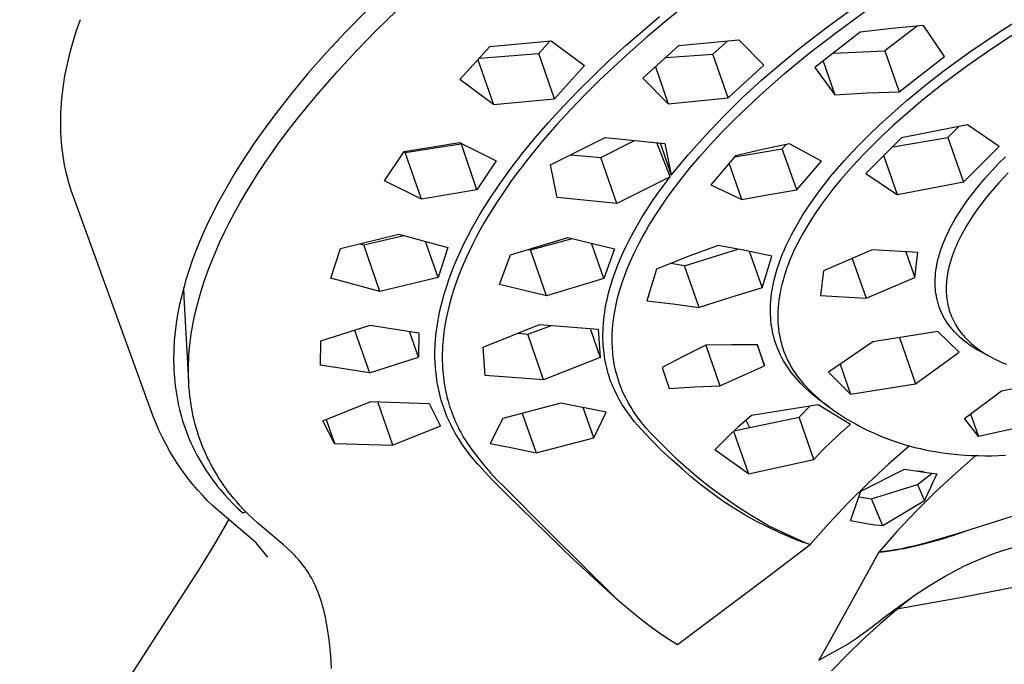
# Model space of a CAD drawing. Units: millimetres. Extents: x -719 to 542, y -1844 to 1864.
# Drawn here: x -525 to -473, y -627 to -593 of the extents above; entities that cross this region are included whole.
import ezdxf

# ---------------------------------------------------------------- set-up
doc = ezdxf.new("R2010")
doc.units = ezdxf.units.MM
doc.header["$MEASUREMENT"] = 0
doc.layers.add('Default', color=7, linetype='Continuous', true_color=0x000000)

msp = doc.modelspace()

# ---------------------------------------------------------------- linework, layer by layer
at = {"layer": 'Default', "color": 7, "true_color": 0xffffff}
for p, q in [((-506.315, -592.585), (-507.363, -593.655)), ((-505.767, -593.596), (-504.699, -592.554)), ((-489.694, -592.393), (-490.621, -593.148)), ((-482.066, -593.402), (-480.697, -592.4)), ((-481.573, -593.673), (-480.093, -592.599)), ((-521.515, -593.596), (-521.315, -593.019)), ((-491.771, -593.602), (-490.891, -592.859)), ((-490.621, -593.148), (-491.534, -593.919)), ((-477.022, -593.333), (-478.685, -593.489)), ((-475.908, -594.966), (-477.022, -593.333)), ((-473.129, -593.732), (-472.03, -593.028)), ((-521.693, -594.169), (-521.515, -593.596)), ((-507.363, -593.655), (-508.384, -594.751)), ((-506.81, -594.663), (-505.767, -593.596)), ((-492.638, -594.36), (-491.771, -593.602)), ((-483.408, -594.44), (-482.066, -593.402)), ((-483.02, -594.792), (-481.573, -593.673)), ((-480.344, -593.68), (-482.727, -595.539)), ((-478.685, -593.489), (-480.344, -593.68)), ((-477.358, -593.361), (-479.045, -594.668)), ((-474.579, -594.719), (-473.129, -593.732)), ((-471.974, -593.599), (-473.381, -594.517)), ((-521.847, -594.723), (-521.693, -594.169)), ((-499.805, -594.434), (-496.585, -594.13)), ((-497.236, -594.793), (-496.639, -594.136)), ((-496.585, -594.13), (-494.832, -595.44)), ((-493.49, -595.136), (-492.638, -594.36)), ((-491.534, -593.919), (-492.432, -594.707)), ((-489.878, -594.385), (-486.727, -594.074)), ((-488.086, -594.837), (-487.305, -594.133)), ((-486.727, -594.074), (-485.399, -595.422)), ((-521.981, -595.272), (-521.847, -594.723)), ((-508.384, -594.751), (-509.374, -595.875)), ((-507.825, -595.758), (-506.81, -594.663)), ((-501.375, -596.175), (-499.805, -594.434)), ((-500.348, -595.043), (-497.236, -594.793)), ((-496.407, -597.18), (-497.236, -594.793)), ((-492.432, -594.707), (-493.314, -595.514)), ((-491.762, -596.096), (-489.878, -594.385)), ((-490.56, -595.01), (-488.086, -594.837)), ((-487.286, -597.133), (-488.086, -594.837)), ((-484.482, -595.304), (-483.408, -594.44)), ((-484.338, -595.877), (-483.02, -594.792)), ((-481.745, -594.776), (-479.045, -594.668)), ((-479.045, -594.668), (-478.292, -596.824)), ((-475.996, -595.752), (-474.579, -594.719)), ((-473.381, -594.517), (-474.69, -595.429)), ((-522.093, -595.816), (-521.981, -595.272)), ((-500.432, -595.137), (-499.617, -597.486)), ((-494.33, -595.933), (-493.49, -595.136)), ((-485.526, -596.204), (-484.482, -595.304)), ((-482.294, -595.203), (-481.679, -596.966)), ((-478.292, -596.824), (-475.908, -594.966)), ((-522.142, -596.085), (-522.093, -595.816)), ((-509.374, -595.875), (-510.226, -596.899)), ((-508.81, -596.88), (-507.825, -595.758)), ((-494.832, -595.44), (-496.407, -597.18)), ((-493.314, -595.514), (-494.081, -596.246)), ((-491.107, -595.507), (-490.435, -597.439)), ((-485.399, -595.422), (-487.286, -597.133)), ((-485.619, -597.005), (-484.338, -595.877)), ((-482.727, -595.539), (-481.679, -596.966)), ((-476.889, -596.445), (-475.996, -595.752)), ((-474.69, -595.429), (-475.97, -596.38)), ((-522.224, -596.619), (-522.185, -596.353)), ((-522.185, -596.353), (-522.142, -596.085)), ((-499.617, -597.486), (-501.375, -596.175)), ((-495.152, -596.748), (-494.33, -595.933)), ((-494.081, -596.246), (-494.832, -596.994)), ((-490.435, -597.439), (-491.762, -596.096)), ((-486.54, -597.138), (-485.526, -596.204)), ((-477.88, -597.259), (-476.889, -596.445)), ((-475.97, -596.38), (-477.046, -597.234)), ((-522.285, -597.148), (-522.257, -596.884)), ((-522.257, -596.884), (-522.224, -596.619)), ((-510.226, -596.899), (-511.049, -597.947)), ((-509.355, -597.532), (-508.81, -596.88)), ((-495.955, -597.584), (-495.152, -596.748)), ((-481.679, -596.966), (-479.987, -596.871)), ((-479.987, -596.871), (-478.292, -596.824)), ((-522.326, -597.67), (-522.308, -597.409)), ((-522.308, -597.409), (-522.285, -597.148)), ((-499.617, -597.486), (-496.407, -597.18)), ((-494.832, -596.994), (-495.567, -597.758)), ((-490.435, -597.439), (-487.286, -597.133)), ((-487.523, -598.105), (-486.54, -597.138)), ((-486.291, -597.631), (-485.619, -597.005)), ((-478.846, -598.104), (-477.88, -597.259)), ((-477.046, -597.234), (-478.093, -598.122)), ((-522.347, -598.185), (-522.339, -597.928)), ((-522.339, -597.928), (-522.326, -597.67)), ((-511.049, -597.947), (-511.837, -599.021)), ((-509.888, -598.193), (-509.355, -597.532)), ((-496.735, -598.439), (-495.955, -597.584)), ((-495.567, -597.758), (-496.283, -598.54)), ((-486.949, -598.271), (-486.291, -597.631)), ((-522.349, -598.44), (-522.347, -598.185)), ((-522.347, -598.694), (-522.349, -598.44)), ((-510.409, -598.865), (-509.888, -598.193)), ((-497.415, -599.225), (-496.735, -598.439)), ((-488.472, -599.104), (-487.523, -598.105)), ((-487.594, -598.926), (-486.949, -598.271)), ((-479.355, -598.574), (-478.846, -598.104)), ((-478.093, -598.122), (-478.611, -598.585)), ((-522.339, -598.945), (-522.347, -598.694)), ((-522.326, -599.196), (-522.339, -598.945)), ((-511.837, -599.021), (-512.218, -599.568)), ((-510.915, -599.548), (-510.409, -598.865)), ((-496.283, -598.54), (-496.998, -599.36)), ((-488.222, -599.596), (-487.594, -598.926)), ((-479.855, -599.054), (-479.355, -598.574)), ((-478.611, -598.585), (-479.119, -599.058)), ((-474.712, -598.543), (-478.179, -599.237)), ((-475.734, -599.209), (-475.155, -598.632)), ((-473.038, -599.69), (-474.712, -598.543)), ((-522.309, -599.444), (-522.326, -599.196)), ((-522.286, -599.69), (-522.309, -599.444)), ((-511.642, -600.585), (-510.915, -599.548)), ((-504.304, -599.959), (-501.395, -599.472)), ((-501.395, -599.472), (-499.463, -600.434)), ((-500.492, -601.963), (-501.302, -599.518)), ((-498.073, -600.029), (-497.415, -599.225)), ((-496.998, -599.36), (-497.689, -600.201)), ((-496.61, -600.659), (-493.747, -599.211)), ((-493.964, -600.267), (-492.206, -599.37)), ((-493.747, -599.211), (-490.607, -599.525)), ((-490.335, -601.281), (-491.026, -599.485)), ((-490.853, -599.502), (-490.269, -601.195)), ((-490.607, -599.525), (-490.269, -601.195)), ((-489.388, -600.135), (-488.472, -599.104)), ((-484.062, -599.543), (-485.485, -599.848)), ((-482.38, -600.46), (-484.062, -599.543)), ((-480.823, -600.047), (-480.345, -599.545)), ((-480.345, -599.545), (-479.855, -599.054)), ((-479.618, -599.541), (-480.106, -600.035)), ((-478.179, -599.237), (-480.047, -601.116)), ((-479.119, -599.058), (-479.618, -599.541)), ((-478.637, -599.703), (-475.734, -599.209)), ((-475.734, -599.209), (-474.91, -601.567)), ((-522.258, -599.935), (-522.286, -599.69)), ((-522.224, -600.178), (-522.258, -599.935)), ((-512.218, -599.568), (-512.588, -600.121)), ((-505.33, -601.488), (-504.304, -599.959)), ((-504.31, -599.968), (-504.246, -600.001)), ((-504.246, -600.001), (-501.328, -599.556)), ((-503.397, -602.451), (-504.246, -600.001)), ((-498.706, -600.852), (-498.073, -600.029)), ((-488.773, -600.214), (-488.222, -599.596)), ((-486.946, -600.231), (-484.436, -599.809)), ((-485.485, -599.848), (-486.902, -600.179)), ((-484.436, -599.809), (-484.238, -599.58)), ((-483.682, -601.975), (-484.436, -599.809)), ((-481.19, -600.448), (-480.823, -600.047)), ((-480.106, -600.035), (-480.541, -600.495)), ((-474.91, -601.567), (-473.038, -599.69)), ((-522.186, -600.419), (-522.224, -600.178)), ((-522.143, -600.658), (-522.186, -600.419)), ((-512.588, -600.121), (-512.915, -600.629)), ((-511.991, -601.113), (-511.642, -600.585)), ((-499.463, -600.434), (-500.492, -601.963)), ((-497.689, -600.201), (-498.353, -601.063)), ((-495.554, -600.131), (-493.964, -600.267)), ((-493.125, -602.68), (-493.964, -600.267)), ((-490.269, -601.195), (-489.388, -600.135)), ((-489.308, -600.846), (-488.773, -600.214)), ((-486.902, -600.179), (-488.198, -601.701)), ((-486.564, -602.473), (-487.228, -600.565)), ((-483.682, -601.975), (-482.38, -600.46)), ((-481.549, -600.857), (-481.19, -600.448)), ((-480.541, -600.495), (-480.965, -600.965)), ((-478.38, -602.23), (-479.099, -600.169)), ((-473.071, -600.589), (-472.717, -600.232)), ((-522.094, -600.896), (-522.143, -600.658)), ((-522.041, -601.131), (-522.094, -600.896)), ((-512.915, -600.629), (-513.233, -601.143)), ((-499.313, -601.695), (-498.706, -600.852)), ((-498.353, -601.063), (-498.674, -601.502)), ((-496.259, -602.371), (-496.61, -600.659)), ((-489.826, -601.493), (-489.308, -600.846)), ((-481.899, -601.273), (-481.549, -600.857)), ((-480.965, -600.965), (-481.378, -601.445)), ((-473.791, -601.37), (-473.436, -600.975)), ((-473.436, -600.975), (-473.071, -600.589)), ((-472.576, -601.08), (-472.821, -601.338)), ((-521.982, -601.365), (-522.041, -601.131)), ((-521.919, -601.596), (-521.982, -601.365)), ((-521.85, -601.826), (-521.919, -601.596)), ((-513.233, -601.143), (-513.541, -601.663)), ((-512.331, -601.647), (-511.991, -601.113)), ((-503.397, -602.451), (-505.33, -601.488)), ((-498.674, -601.502), (-498.987, -601.947)), ((-490.335, -601.281), (-493.125, -602.68)), ((-490.65, -601.698), (-490.335, -601.281)), ((-490.323, -602.155), (-489.826, -601.493)), ((-482.239, -601.698), (-481.899, -601.273)), ((-481.378, -601.445), (-481.778, -601.935)), ((-480.047, -601.116), (-478.38, -602.23)), ((-474.91, -601.567), (-478.38, -602.23)), ((-474.134, -601.776), (-473.791, -601.37)), ((-473.062, -601.6), (-473.297, -601.866)), ((-472.821, -601.338), (-473.062, -601.6)), ((-521.776, -602.054), (-521.85, -601.826)), ((-521.697, -602.279), (-521.776, -602.054)), ((-513.541, -601.663), (-513.839, -602.189)), ((-512.638, -602.152), (-512.331, -601.647)), ((-500.492, -601.963), (-503.397, -602.451)), ((-499.823, -602.457), (-499.313, -601.695)), ((-498.987, -601.947), (-499.455, -602.648)), ((-491.254, -602.551), (-490.956, -602.121)), ((-490.956, -602.121), (-490.65, -601.698)), ((-488.198, -601.701), (-486.564, -602.473)), ((-485.126, -602.207), (-483.682, -601.975)), ((-482.836, -602.502), (-482.542, -602.096)), ((-482.542, -602.096), (-482.239, -601.698)), ((-481.778, -601.935), (-482.099, -602.35)), ((-474.464, -602.191), (-474.134, -601.776)), ((-473.527, -602.137), (-473.762, -602.426)), ((-473.297, -601.866), (-473.527, -602.137)), ((-517.653, -613.434), (-521.697, -602.279)), ((-513.839, -602.189), (-514.107, -602.686)), ((-512.936, -602.664), (-512.638, -602.152)), ((-500.068, -602.844), (-499.823, -602.457)), ((-499.455, -602.648), (-499.901, -603.362)), ((-493.125, -602.68), (-496.259, -602.371)), ((-491.542, -602.987), (-491.254, -602.551)), ((-490.72, -602.717), (-490.323, -602.155)), ((-486.564, -602.473), (-485.126, -602.207)), ((-483.119, -602.915), (-482.836, -602.502)), ((-482.099, -602.35), (-482.409, -602.773)), ((-474.939, -602.848), (-474.706, -602.516)), ((-474.706, -602.516), (-474.464, -602.191)), ((-473.762, -602.426), (-473.989, -602.72)), ((-514.107, -602.686), (-514.364, -603.188)), ((-513.223, -603.181), (-512.936, -602.664)), ((-500.306, -603.236), (-500.068, -602.844)), ((-491.791, -603.385), (-491.542, -602.987)), ((-491.099, -603.29), (-490.72, -602.717)), ((-483.39, -603.337), (-483.119, -602.915)), ((-482.409, -602.773), (-482.707, -603.204)), ((-475.161, -603.186), (-474.939, -602.848)), ((-474.209, -603.019), (-474.421, -603.325)), ((-473.989, -602.72), (-474.209, -603.019)), ((-514.364, -603.188), (-514.611, -603.696)), ((-513.499, -603.705), (-513.223, -603.181)), ((-500.759, -604.033), (-500.536, -603.632)), ((-500.536, -603.632), (-500.306, -603.236)), ((-499.901, -603.362), (-500.114, -603.725)), ((-492.031, -603.789), (-491.791, -603.385)), ((-491.46, -603.876), (-491.099, -603.29)), ((-483.628, -603.731), (-483.39, -603.337)), ((-482.992, -603.644), (-483.256, -604.081)), ((-482.707, -603.204), (-482.992, -603.644)), ((-475.548, -603.846), (-475.372, -603.532)), ((-475.372, -603.532), (-475.268, -603.358)), ((-475.268, -603.358), (-475.161, -603.186)), ((-474.582, -603.572), (-474.737, -603.823)), ((-474.421, -603.325), (-474.582, -603.572)), ((-514.611, -603.696), (-514.846, -604.209)), ((-513.981, -604.697), (-513.745, -604.198)), ((-513.745, -604.198), (-513.499, -603.705)), ((-500.973, -604.438), (-500.759, -604.033)), ((-500.321, -604.092), (-500.521, -604.463)), ((-500.114, -603.725), (-500.321, -604.092)), ((-492.481, -604.613), (-492.262, -604.198)), ((-492.262, -604.198), (-492.031, -603.789)), ((-491.8, -604.473), (-491.633, -604.173)), ((-491.633, -604.173), (-491.46, -603.876)), ((-483.96, -604.337), (-483.853, -604.133)), ((-483.853, -604.133), (-483.628, -603.731)), ((-483.256, -604.081), (-483.382, -604.302)), ((-475.79, -604.328), (-475.712, -604.166)), ((-475.712, -604.166), (-475.632, -604.005)), ((-475.632, -604.005), (-475.548, -603.846)), ((-474.886, -604.078), (-475.027, -604.337)), ((-474.737, -603.823), (-474.886, -604.078)), ((-515.054, -604.692), (-515.25, -605.181)), ((-514.846, -604.209), (-515.054, -604.692)), ((-514.205, -605.202), (-513.981, -604.697)), ((-507.642, -605.045), (-504.586, -604.295)), ((-506.426, -604.857), (-504.314, -604.37)), ((-504.586, -604.295), (-502.012, -604.999)), ((-502.526, -606.568), (-503.179, -604.684)), ((-501.178, -604.848), (-500.973, -604.438)), ((-500.521, -604.463), (-500.713, -604.837)), ((-498.725, -605.384), (-495.71, -604.47)), ((-497.668, -605.128), (-495.465, -604.531)), ((-495.71, -604.47), (-493.249, -605.068)), ((-492.64, -604.932), (-492.481, -604.613)), ((-491.944, -604.743), (-491.8, -604.473)), ((-484.165, -604.75), (-484.064, -604.542)), ((-484.064, -604.542), (-483.96, -604.337)), ((-483.505, -604.527), (-483.622, -604.753)), ((-483.382, -604.302), (-483.505, -604.527)), ((-476.001, -604.824), (-475.934, -604.657)), ((-475.934, -604.657), (-475.864, -604.492)), ((-475.864, -604.492), (-475.79, -604.328)), ((-475.164, -604.608), (-475.229, -604.746)), ((-475.027, -604.337), (-475.164, -604.608)), ((-515.25, -605.181), (-515.434, -605.674)), ((-514.416, -605.711), (-514.205, -605.202)), ((-508.15, -606.612), (-507.642, -605.045)), ((-506.623, -604.8), (-506.426, -604.857)), ((-505.574, -607.318), (-506.426, -604.857)), ((-502.012, -604.999), (-502.526, -606.568)), ((-501.515, -605.576), (-501.35, -605.21)), ((-501.35, -605.21), (-501.178, -604.848)), ((-500.876, -605.172), (-501.033, -605.51)), ((-500.713, -604.837), (-500.876, -605.172)), ((-497.773, -605.099), (-497.668, -605.128)), ((-496.833, -607.534), (-497.668, -605.128)), ((-493.822, -606.626), (-494.465, -604.776)), ((-493.249, -605.068), (-493.822, -606.626)), ((-492.791, -605.255), (-492.64, -604.932)), ((-492.217, -605.289), (-492.083, -605.014)), ((-492.083, -605.014), (-491.944, -604.743)), ((-489.572, -605.969), (-486.769, -605.078)), ((-487.804, -604.891), (-489.432, -605.495)), ((-486.389, -605.152), (-487.804, -604.891)), ((-484.983, -605.456), (-486.389, -605.152)), ((-486.174, -605.196), (-485.503, -607.126)), ((-484.423, -605.338), (-484.344, -605.148)), ((-484.344, -605.148), (-484.261, -604.959)), ((-484.261, -604.959), (-484.165, -604.75)), ((-483.844, -605.212), (-483.948, -605.445)), ((-483.736, -604.981), (-483.844, -605.212)), ((-483.622, -604.753), (-483.736, -604.981)), ((-479.716, -605.115), (-482.275, -606.218)), ((-477.311, -605.267), (-479.716, -605.115)), ((-477.948, -605.227), (-477.478, -606.575)), ((-476.157, -605.274), (-476.108, -605.123)), ((-476.108, -605.123), (-476.056, -604.973)), ((-476.056, -604.973), (-476.001, -604.824)), ((-475.409, -605.165), (-475.463, -605.307)), ((-475.351, -605.024), (-475.409, -605.165)), ((-475.292, -604.885), (-475.351, -605.024)), ((-475.229, -604.746), (-475.292, -604.885)), ((-515.434, -605.674), (-515.605, -606.172)), ((-514.601, -606.191), (-514.416, -605.711)), ((-501.671, -605.946), (-501.515, -605.576)), ((-501.033, -605.51), (-501.183, -605.85)), ((-499.293, -606.942), (-498.725, -605.384)), ((-493.072, -605.91), (-492.936, -605.58)), ((-492.936, -605.58), (-492.791, -605.255)), ((-492.468, -605.845), (-492.345, -605.566)), ((-492.345, -605.566), (-492.217, -605.289)), ((-489.432, -605.495), (-491.047, -606.134)), ((-485.503, -607.126), (-484.983, -605.456)), ((-484.638, -605.919), (-484.57, -605.724)), ((-484.57, -605.724), (-484.499, -605.53)), ((-484.499, -605.53), (-484.423, -605.338)), ((-484.035, -605.654), (-484.118, -605.863)), ((-483.948, -605.445), (-484.035, -605.654)), ((-480.765, -605.568), (-480.038, -607.653)), ((-477.478, -606.575), (-477.311, -605.267)), ((-476.312, -605.89), (-476.28, -605.735)), ((-476.28, -605.735), (-476.243, -605.58)), ((-476.243, -605.58), (-476.202, -605.427)), ((-476.202, -605.427), (-476.157, -605.274)), ((-475.588, -605.679), (-475.622, -605.794)), ((-475.552, -605.565), (-475.588, -605.679)), ((-475.514, -605.451), (-475.552, -605.565)), ((-475.463, -605.307), (-475.514, -605.451)), ((-515.605, -606.172), (-515.753, -606.641)), ((-514.773, -606.676), (-514.601, -606.191)), ((-501.818, -606.319), (-501.671, -605.946)), ((-501.326, -606.194), (-501.461, -606.541)), ((-501.183, -605.85), (-501.326, -606.194)), ((-493.218, -606.295), (-493.072, -605.91)), ((-492.695, -606.412), (-492.584, -606.127)), ((-492.584, -606.127), (-492.468, -605.845)), ((-491.047, -606.134), (-491.56, -607.806)), ((-489.572, -605.969), (-490.293, -605.83)), ((-488.811, -608.158), (-489.572, -605.969)), ((-484.761, -606.312), (-484.702, -606.115)), ((-484.702, -606.115), (-484.638, -605.919)), ((-484.196, -606.075), (-484.27, -606.289)), ((-484.118, -605.863), (-484.196, -606.075)), ((-482.275, -606.218), (-482.437, -607.522)), ((-476.381, -606.352), (-476.363, -606.199)), ((-476.363, -606.199), (-476.341, -606.047)), ((-476.341, -606.047), (-476.312, -605.89)), ((-475.735, -606.262), (-475.757, -606.38)), ((-475.71, -606.144), (-475.735, -606.262)), ((-475.683, -606.027), (-475.71, -606.144)), ((-475.654, -605.91), (-475.683, -606.027)), ((-475.622, -605.794), (-475.654, -605.91)), ((-515.753, -606.641), (-515.888, -607.114)), ((-514.933, -607.165), (-514.773, -606.676)), ((-505.574, -607.318), (-508.15, -606.612)), ((-502.526, -606.568), (-505.574, -607.318)), ((-502.084, -607.075), (-501.956, -606.696)), ((-501.956, -606.696), (-501.818, -606.319)), ((-501.461, -606.541), (-501.588, -606.891)), ((-493.822, -606.626), (-496.833, -607.534)), ((-493.415, -606.88), (-493.353, -606.684)), ((-493.353, -606.684), (-493.218, -606.295)), ((-492.885, -606.956), (-492.798, -606.699)), ((-492.798, -606.699), (-492.695, -606.412)), ((-484.901, -606.873), (-484.86, -606.692)), ((-484.86, -606.692), (-484.815, -606.511)), ((-484.815, -606.511), (-484.761, -606.312)), ((-484.4, -606.72), (-484.457, -606.939)), ((-484.338, -606.504), (-484.4, -606.72)), ((-484.27, -606.289), (-484.338, -606.504)), ((-480.038, -607.653), (-477.478, -606.575)), ((-476.406, -606.814), (-476.403, -606.66)), ((-476.403, -606.66), (-476.395, -606.506)), ((-476.395, -606.506), (-476.381, -606.352)), ((-475.807, -606.753), (-475.817, -606.878)), ((-475.793, -606.628), (-475.807, -606.753)), ((-475.777, -606.504), (-475.793, -606.628)), ((-475.757, -606.38), (-475.777, -606.504)), ((-515.888, -607.114), (-516.009, -607.591)), ((-515.867, -607.601), (-515.883, -607.096)), ((-515.079, -607.658), (-514.933, -607.165)), ((-502.202, -607.459), (-502.084, -607.075)), ((-501.706, -607.244), (-501.816, -607.599)), ((-501.588, -606.891), (-501.706, -607.244)), ((-496.833, -607.534), (-499.293, -606.942)), ((-493.581, -607.476), (-493.529, -607.276)), ((-493.529, -607.276), (-493.474, -607.078)), ((-493.474, -607.078), (-493.415, -606.88)), ((-493.04, -607.476), (-492.965, -607.215)), ((-492.965, -607.215), (-492.885, -606.956)), ((-485.503, -607.126), (-487.165, -607.617)), ((-484.998, -607.423), (-484.97, -607.239)), ((-484.97, -607.239), (-484.938, -607.056)), ((-484.938, -607.056), (-484.901, -606.873)), ((-484.509, -607.158), (-484.549, -607.356)), ((-484.457, -606.939), (-484.509, -607.158)), ((-476.406, -606.891), (-476.406, -606.814)), ((-476.404, -606.968), (-476.406, -606.891)), ((-476.401, -607.045), (-476.404, -606.968)), ((-476.396, -607.122), (-476.401, -607.045)), ((-476.39, -607.199), (-476.396, -607.122)), ((-476.382, -607.276), (-476.39, -607.199)), ((-476.365, -607.408), (-476.382, -607.276)), ((-475.824, -607.003), (-475.827, -607.129)), ((-475.827, -607.129), (-475.827, -607.254)), ((-475.827, -607.254), (-475.823, -607.38)), ((-475.817, -606.878), (-475.824, -607.003)), ((-516.009, -607.591), (-516.116, -608.071)), ((-515.625, -612.047), (-515.867, -607.601)), ((-515.202, -608.123), (-515.079, -607.658)), ((-502.308, -607.845), (-502.202, -607.459)), ((-501.816, -607.599), (-501.919, -607.972)), ((-493.666, -607.846), (-493.625, -607.66)), ((-493.625, -607.66), (-493.581, -607.476)), ((-493.168, -608.002), (-493.107, -607.738)), ((-493.107, -607.738), (-493.04, -607.476)), ((-491.56, -607.806), (-490.184, -607.966)), ((-487.165, -607.617), (-488.811, -608.158)), ((-485.051, -607.978), (-485.039, -607.793)), ((-485.039, -607.793), (-485.021, -607.608)), ((-485.021, -607.608), (-484.998, -607.423)), ((-484.614, -607.754), (-484.638, -607.955)), ((-484.584, -607.555), (-484.614, -607.754)), ((-484.549, -607.356), (-484.584, -607.555)), ((-482.437, -607.522), (-480.038, -607.653)), ((-476.344, -607.54), (-476.365, -607.408)), ((-476.319, -607.671), (-476.344, -607.54)), ((-476.304, -607.736), (-476.319, -607.671)), ((-476.288, -607.801), (-476.304, -607.736)), ((-476.271, -607.865), (-476.288, -607.801)), ((-475.823, -607.38), (-475.817, -607.483)), ((-475.817, -607.483), (-475.808, -607.585)), ((-475.808, -607.585), (-475.796, -607.688)), ((-475.796, -607.688), (-475.781, -607.79)), ((-475.781, -607.79), (-475.764, -607.891)), ((-516.116, -608.071), (-516.204, -608.524)), ((-515.311, -608.592), (-515.202, -608.123)), ((-502.459, -608.493), (-502.388, -608.168)), ((-502.388, -608.168), (-502.308, -607.845)), ((-501.919, -607.972), (-502.012, -608.347)), ((-493.766, -608.406), (-493.736, -608.219)), ((-493.736, -608.219), (-493.703, -608.032)), ((-493.703, -608.032), (-493.666, -607.846)), ((-493.268, -608.535), (-493.222, -608.268)), ((-493.222, -608.268), (-493.168, -608.002)), ((-490.184, -607.966), (-488.811, -608.158)), ((-485.06, -608.331), (-485.058, -608.155)), ((-485.057, -608.507), (-485.06, -608.331)), ((-485.058, -608.155), (-485.051, -607.978)), ((-484.656, -608.156), (-484.667, -608.357)), ((-484.638, -607.955), (-484.656, -608.156)), ((-476.253, -607.929), (-476.271, -607.865)), ((-476.234, -607.993), (-476.253, -607.929)), ((-476.214, -608.057), (-476.234, -607.993)), ((-476.192, -608.12), (-476.214, -608.057)), ((-476.17, -608.183), (-476.192, -608.12)), ((-476.146, -608.245), (-476.17, -608.183)), ((-476.121, -608.307), (-476.146, -608.245)), ((-476.095, -608.368), (-476.121, -608.307)), ((-475.764, -607.891), (-475.744, -607.992)), ((-475.744, -607.992), (-475.721, -608.093)), ((-475.721, -608.093), (-475.696, -608.193)), ((-475.696, -608.193), (-475.663, -608.303)), ((-475.663, -608.303), (-475.628, -608.413)), ((-516.204, -608.524), (-516.277, -608.98)), ((-515.407, -609.063), (-515.311, -608.592)), ((-502.574, -609.148), (-502.521, -608.82)), ((-502.521, -608.82), (-502.459, -608.493)), ((-502.093, -608.725), (-502.162, -609.106)), ((-502.012, -608.347), (-502.093, -608.725)), ((-493.832, -608.972), (-493.814, -608.783)), ((-493.814, -608.783), (-493.792, -608.594)), ((-493.792, -608.594), (-493.766, -608.406)), ((-493.334, -609.047), (-493.307, -608.803)), ((-493.307, -608.803), (-493.268, -608.535)), ((-485.048, -608.684), (-485.057, -608.507)), ((-485.034, -608.86), (-485.048, -608.684)), ((-485.015, -609.035), (-485.034, -608.86)), ((-484.667, -608.357), (-484.672, -608.558)), ((-484.672, -608.558), (-484.671, -608.76)), ((-484.671, -608.76), (-484.664, -608.931)), ((-476.067, -608.429), (-476.095, -608.368)), ((-476.039, -608.49), (-476.067, -608.429)), ((-476.009, -608.549), (-476.039, -608.49)), ((-475.978, -608.609), (-476.009, -608.549)), ((-475.946, -608.668), (-475.978, -608.609)), ((-475.913, -608.726), (-475.946, -608.668)), ((-475.879, -608.783), (-475.913, -608.726)), ((-475.844, -608.841), (-475.879, -608.783)), ((-475.808, -608.897), (-475.844, -608.841)), ((-475.628, -608.413), (-475.588, -608.522)), ((-475.588, -608.522), (-475.545, -608.629)), ((-475.545, -608.629), (-475.499, -608.735)), ((-475.499, -608.735), (-475.45, -608.839)), ((-475.45, -608.839), (-475.397, -608.941)), ((-516.277, -608.98), (-516.335, -609.438)), ((-515.487, -609.537), (-515.407, -609.063)), ((-508.679, -609.897), (-506.093, -609.08)), ((-506.908, -609.341), (-506.133, -611.58)), ((-506.093, -609.08), (-503.526, -609.48)), ((-502.617, -609.478), (-502.574, -609.148)), ((-502.162, -609.106), (-502.216, -609.465)), ((-500.158, -610.238), (-497.187, -609.042)), ((-497.813, -609.549), (-496.571, -609.095)), ((-497.187, -609.042), (-494.112, -609.294)), ((-494.532, -609.262), (-494.007, -610.774)), ((-494.112, -609.294), (-494.007, -610.774)), ((-493.857, -609.398), (-493.851, -609.256)), ((-493.851, -609.256), (-493.832, -608.972)), ((-493.369, -609.536), (-493.355, -609.291)), ((-493.355, -609.291), (-493.334, -609.047)), ((-484.99, -609.209), (-485.015, -609.035)), ((-484.959, -609.383), (-484.99, -609.209)), ((-484.664, -608.931), (-484.652, -609.102)), ((-484.652, -609.102), (-484.635, -609.272)), ((-484.635, -609.272), (-484.613, -609.442)), ((-475.733, -609.008), (-475.808, -608.897)), ((-475.655, -609.116), (-475.733, -609.008)), ((-475.572, -609.222), (-475.655, -609.116)), ((-475.527, -609.277), (-475.572, -609.222)), ((-475.481, -609.331), (-475.527, -609.277)), ((-475.385, -609.438), (-475.481, -609.331)), ((-475.397, -608.941), (-475.34, -609.042)), ((-475.34, -609.042), (-475.287, -609.131)), ((-475.287, -609.131), (-475.232, -609.218)), ((-475.232, -609.218), (-475.174, -609.304)), ((-475.174, -609.304), (-475.114, -609.388)), ((-516.379, -609.898), (-516.405, -610.335)), ((-516.335, -609.438), (-516.379, -609.898)), ((-515.547, -609.985), (-515.487, -609.537)), ((-508.698, -611.179), (-508.679, -609.897)), ((-503.548, -610.764), (-504.019, -609.406)), ((-503.526, -609.48), (-503.548, -610.764)), ((-502.672, -610.14), (-502.65, -609.808)), ((-502.65, -609.808), (-502.617, -609.478)), ((-502.257, -609.826), (-502.273, -610.007)), ((-502.216, -609.465), (-502.257, -609.826)), ((-498.302, -609.496), (-497.813, -609.549)), ((-496.976, -611.961), (-497.813, -609.549)), ((-493.86, -609.541), (-493.857, -609.398)), ((-493.86, -609.683), (-493.86, -609.541)), ((-493.858, -609.826), (-493.86, -609.683)), ((-493.853, -609.968), (-493.858, -609.826)), ((-493.375, -609.781), (-493.369, -609.536)), ((-493.373, -610.026), (-493.375, -609.781)), ((-484.926, -609.54), (-484.959, -609.383)), ((-484.888, -609.695), (-484.926, -609.54)), ((-484.846, -609.849), (-484.888, -609.695)), ((-484.798, -610.001), (-484.846, -609.849)), ((-484.613, -609.442), (-484.585, -609.611)), ((-484.585, -609.611), (-484.552, -609.779)), ((-484.552, -609.779), (-484.513, -609.946)), ((-476.27, -609.421), (-479.689, -609.95)), ((-478.288, -609.735), (-477.444, -612.157)), ((-475.143, -610.504), (-476.27, -609.421)), ((-475.286, -609.541), (-475.385, -609.438)), ((-475.183, -609.641), (-475.286, -609.541)), ((-475.078, -609.737), (-475.183, -609.641)), ((-475.114, -609.388), (-475.051, -609.47)), ((-474.969, -609.831), (-475.078, -609.737)), ((-475.051, -609.47), (-474.987, -609.551)), ((-474.987, -609.551), (-474.92, -609.63)), ((-474.858, -609.922), (-474.969, -609.831)), ((-474.92, -609.63), (-474.851, -609.707)), ((-474.851, -609.707), (-474.766, -609.798)), ((-474.766, -609.798), (-474.677, -609.887)), ((-474.677, -609.887), (-474.587, -609.973)), ((-516.405, -610.335), (-516.412, -610.553)), ((-515.593, -610.436), (-515.547, -609.985)), ((-502.684, -610.472), (-502.672, -610.14)), ((-502.295, -610.369), (-502.301, -610.55)), ((-502.286, -610.188), (-502.295, -610.369)), ((-502.273, -610.007), (-502.286, -610.188)), ((-500.048, -611.717), (-500.158, -610.238)), ((-493.846, -610.11), (-493.853, -609.968)), ((-493.835, -610.264), (-493.846, -610.11)), ((-493.82, -610.416), (-493.835, -610.264)), ((-493.363, -610.27), (-493.373, -610.026)), ((-493.345, -610.515), (-493.363, -610.27)), ((-488.45, -610.133), (-489.61, -610.71)), ((-488.455, -610.135), (-487.716, -612.26)), ((-487.097, -610.109), (-488.45, -610.133)), ((-485.744, -610.117), (-487.097, -610.109)), ((-485.749, -610.117), (-485.369, -611.21)), ((-485.369, -611.21), (-485.744, -610.117)), ((-484.746, -610.152), (-484.798, -610.001)), ((-484.696, -610.282), (-484.746, -610.152)), ((-484.622, -610.454), (-484.696, -610.282)), ((-484.513, -609.946), (-484.468, -610.111)), ((-484.468, -610.111), (-484.442, -610.199)), ((-484.442, -610.199), (-484.414, -610.286)), ((-484.414, -610.286), (-484.385, -610.372)), ((-484.385, -610.372), (-484.354, -610.458)), ((-479.689, -609.95), (-482.009, -611.551)), ((-474.745, -610.009), (-474.858, -609.922)), ((-474.612, -610.106), (-474.745, -610.009)), ((-474.476, -610.198), (-474.612, -610.106)), ((-474.587, -609.973), (-474.494, -610.057)), ((-474.494, -610.057), (-474.398, -610.138)), ((-474.338, -610.287), (-474.476, -610.198)), ((-474.398, -610.138), (-474.301, -610.217)), ((-474.197, -610.372), (-474.338, -610.287)), ((-474.301, -610.217), (-474.202, -610.293)), ((-474.202, -610.293), (-474.101, -610.368)), ((-474.054, -610.454), (-474.197, -610.372)), ((-474.101, -610.368), (-473.988, -610.446)), ((-516.412, -610.553), (-516.416, -610.772)), ((-516.416, -610.772), (-516.416, -610.991)), ((-515.632, -611.113), (-515.623, -610.887)), ((-515.623, -610.887), (-515.61, -610.661)), ((-515.61, -610.661), (-515.593, -610.436)), ((-506.133, -611.58), (-503.548, -610.764)), ((-502.684, -610.761), (-502.684, -610.472)), ((-502.676, -611.049), (-502.684, -610.761)), ((-502.301, -610.55), (-502.303, -610.869)), ((-502.303, -610.869), (-502.294, -611.188)), ((-494.007, -610.774), (-496.976, -611.961)), ((-493.802, -610.569), (-493.82, -610.416)), ((-493.781, -610.721), (-493.802, -610.569)), ((-493.757, -610.873), (-493.781, -610.721)), ((-493.729, -611.024), (-493.757, -610.873)), ((-493.333, -610.637), (-493.345, -610.515)), ((-493.319, -610.758), (-493.333, -610.637)), ((-493.286, -610.989), (-493.319, -610.758)), ((-489.61, -610.71), (-490.757, -611.312)), ((-484.543, -610.623), (-484.622, -610.454)), ((-484.458, -610.79), (-484.543, -610.623)), ((-484.367, -610.954), (-484.458, -610.79)), ((-484.354, -610.458), (-484.322, -610.543)), ((-484.322, -610.543), (-484.288, -610.628)), ((-484.288, -610.628), (-484.252, -610.712)), ((-484.252, -610.712), (-484.215, -610.795)), ((-484.215, -610.795), (-484.142, -610.947)), ((-477.444, -612.157), (-475.143, -610.504)), ((-473.909, -610.532), (-474.054, -610.454)), ((-473.988, -610.446), (-473.873, -610.522)), ((-473.763, -610.607), (-473.909, -610.532)), ((-473.873, -610.522), (-473.756, -610.596)), ((-473.615, -610.679), (-473.763, -610.607)), ((-473.756, -610.596), (-473.637, -610.666)), ((-473.637, -610.666), (-473.517, -610.735)), ((-473.517, -610.735), (-473.396, -610.8)), ((-473.396, -610.8), (-473.273, -610.863)), ((-473.273, -610.863), (-473.149, -610.924)), ((-473.149, -610.924), (-472.906, -611.035)), ((-516.416, -610.991), (-516.412, -611.209)), ((-516.412, -611.209), (-516.403, -611.428)), ((-516.403, -611.428), (-516.391, -611.646)), ((-515.638, -611.581), (-515.637, -611.339)), ((-515.637, -611.339), (-515.632, -611.113)), ((-506.133, -611.58), (-508.698, -611.179)), ((-502.658, -611.338), (-502.676, -611.049)), ((-502.631, -611.625), (-502.658, -611.338)), ((-502.294, -611.188), (-502.286, -611.347)), ((-502.286, -611.347), (-502.274, -611.506)), ((-493.698, -611.174), (-493.729, -611.024)), ((-493.664, -611.324), (-493.698, -611.174)), ((-493.625, -611.473), (-493.664, -611.324)), ((-493.245, -611.218), (-493.286, -610.989)), ((-493.196, -611.446), (-493.245, -611.218)), ((-493.169, -611.559), (-493.196, -611.446)), ((-490.757, -611.312), (-490.377, -612.415)), ((-487.716, -612.26), (-485.369, -611.21)), ((-484.272, -611.115), (-484.367, -610.954)), ((-484.171, -611.272), (-484.272, -611.115)), ((-484.065, -611.427), (-484.171, -611.272)), ((-484.142, -610.947), (-484.065, -611.097)), ((-484.065, -611.097), (-483.982, -611.244)), ((-483.954, -611.577), (-484.065, -611.427)), ((-483.982, -611.244), (-483.895, -611.388)), ((-483.895, -611.388), (-483.792, -611.548)), ((-481.402, -611.13), (-480.854, -612.703)), ((-472.906, -611.035), (-472.659, -611.137)), ((-516.391, -611.646), (-516.375, -611.856)), ((-516.375, -611.856), (-516.356, -612.065)), ((-515.633, -611.822), (-515.638, -611.581)), ((-515.624, -612.064), (-515.633, -611.822)), ((-502.634, -611.6), (-502.626, -611.666)), ((-502.612, -611.784), (-502.631, -611.625)), ((-502.59, -611.942), (-502.612, -611.784)), ((-502.565, -612.099), (-502.59, -611.942)), ((-502.274, -611.506), (-502.26, -611.664)), ((-502.26, -611.664), (-502.243, -611.823)), ((-502.243, -611.823), (-502.222, -611.981)), ((-496.976, -611.961), (-500.048, -611.717)), ((-493.584, -611.621), (-493.625, -611.473)), ((-493.539, -611.768), (-493.584, -611.621)), ((-493.49, -611.914), (-493.539, -611.768)), ((-493.438, -612.059), (-493.49, -611.914)), ((-493.139, -611.672), (-493.169, -611.559)), ((-493.104, -611.797), (-493.139, -611.672)), ((-493.067, -611.921), (-493.104, -611.797)), ((-493.027, -612.044), (-493.067, -611.921)), ((-483.838, -611.724), (-483.954, -611.577)), ((-483.717, -611.867), (-483.838, -611.724)), ((-483.792, -611.548), (-483.683, -611.704)), ((-483.592, -612.006), (-483.717, -611.867)), ((-483.683, -611.704), (-483.569, -611.857)), ((-483.569, -611.857), (-483.45, -612.006)), ((-482.009, -611.551), (-480.854, -612.703)), ((-516.356, -612.065), (-516.332, -612.274)), ((-516.332, -612.274), (-516.305, -612.482)), ((-516.305, -612.482), (-516.273, -612.69)), ((-515.61, -612.305), (-515.624, -612.064)), ((-515.59, -612.546), (-515.61, -612.305)), ((-502.537, -612.257), (-502.565, -612.099)), ((-502.506, -612.413), (-502.537, -612.257)), ((-502.472, -612.569), (-502.506, -612.413)), ((-502.222, -611.981), (-502.199, -612.138)), ((-502.199, -612.138), (-502.173, -612.295)), ((-502.173, -612.295), (-502.144, -612.452)), ((-502.144, -612.452), (-502.112, -612.608)), ((-493.383, -612.202), (-493.438, -612.059)), ((-493.324, -612.344), (-493.383, -612.202)), ((-493.261, -612.485), (-493.324, -612.344)), ((-492.984, -612.166), (-493.027, -612.044)), ((-492.939, -612.288), (-492.984, -612.166)), ((-492.892, -612.409), (-492.939, -612.288)), ((-492.842, -612.528), (-492.892, -612.409)), ((-490.377, -612.415), (-489.047, -612.323)), ((-489.047, -612.323), (-487.716, -612.26)), ((-483.462, -612.141), (-483.592, -612.006)), ((-483.235, -612.366), (-483.462, -612.141)), ((-483.45, -612.006), (-483.32, -612.16)), ((-483.32, -612.16), (-483.185, -612.31)), ((-483.001, -612.584), (-483.235, -612.366)), ((-483.185, -612.31), (-483.046, -612.457)), ((-483.046, -612.457), (-482.903, -612.6)), ((-480.854, -612.703), (-477.444, -612.157)), ((-472.915, -612.531), (-470.586, -612.07)), ((-516.273, -612.69), (-516.238, -612.897)), ((-516.238, -612.897), (-516.198, -613.103)), ((-515.565, -612.786), (-515.59, -612.546)), ((-515.535, -613.026), (-515.565, -612.786)), ((-502.435, -612.724), (-502.472, -612.569)), ((-502.395, -612.878), (-502.435, -612.724)), ((-502.352, -613.029), (-502.395, -612.878)), ((-502.112, -612.608), (-502.077, -612.763)), ((-502.077, -612.763), (-502.039, -612.918)), ((-502.039, -612.918), (-501.998, -613.071)), ((-493.136, -612.737), (-493.261, -612.485)), ((-493.002, -612.984), (-493.136, -612.737)), ((-492.86, -613.226), (-493.002, -612.984)), ((-492.79, -612.647), (-492.842, -612.528)), ((-492.666, -612.895), (-492.79, -612.647)), ((-492.535, -613.139), (-492.666, -612.895)), ((-482.76, -612.793), (-483.001, -612.584)), ((-482.903, -612.6), (-482.733, -612.761)), ((-482.512, -612.994), (-482.76, -612.793)), ((-482.733, -612.761), (-482.559, -612.917)), ((-482.559, -612.917), (-482.381, -613.069)), ((-482.257, -613.187), (-482.512, -612.994)), ((-474.861, -613.982), (-472.915, -612.531)), ((-517.511, -613.83), (-517.653, -613.434)), ((-516.198, -613.103), (-516.154, -613.309)), ((-516.154, -613.309), (-516.107, -613.509)), ((-516.107, -613.509), (-516.057, -613.708)), ((-515.499, -613.265), (-515.535, -613.026)), ((-515.464, -613.47), (-515.499, -613.265)), ((-515.425, -613.674), (-515.464, -613.47)), ((-508.57, -614.104), (-506.06, -613.096)), ((-506.06, -613.096), (-502.991, -613.192)), ((-504.895, -615.389), (-505.684, -613.11)), ((-502.991, -613.192), (-502.389, -614.382)), ((-502.307, -613.179), (-502.352, -613.029)), ((-502.259, -613.328), (-502.307, -613.179)), ((-502.207, -613.477), (-502.259, -613.328)), ((-502.153, -613.624), (-502.207, -613.477)), ((-501.998, -613.071), (-501.957, -613.21)), ((-501.957, -613.21), (-501.915, -613.348)), ((-501.915, -613.348), (-501.87, -613.485)), ((-501.87, -613.485), (-501.822, -613.621)), ((-496.081, -613.178), (-499.116, -613.983)), ((-493.689, -613.648), (-496.081, -613.178)), ((-494.339, -615.009), (-494.893, -613.413)), ((-492.71, -613.464), (-492.86, -613.226)), ((-492.552, -613.696), (-492.71, -613.464)), ((-492.396, -613.378), (-492.535, -613.139)), ((-492.248, -613.612), (-492.396, -613.378)), ((-486.062, -613.813), (-482.544, -613.258)), ((-483.547, -613.924), (-482.981, -613.322)), ((-482.544, -613.258), (-480.862, -614.291)), ((-482.381, -613.069), (-482.199, -613.216)), ((-481.996, -613.371), (-482.257, -613.187)), ((-482.199, -613.216), (-482.013, -613.359)), ((-482.013, -613.359), (-481.824, -613.498)), ((-481.824, -613.498), (-481.633, -613.633)), ((-517.355, -614.221), (-517.511, -613.83)), ((-516.057, -613.708), (-516.002, -613.906)), ((-516.002, -613.906), (-515.944, -614.103)), ((-515.382, -613.877), (-515.425, -613.674)), ((-515.335, -614.08), (-515.382, -613.877)), ((-508.396, -614.036), (-507.962, -615.291)), ((-502.097, -613.77), (-502.153, -613.624)), ((-502.037, -613.915), (-502.097, -613.77)), ((-501.974, -614.059), (-502.037, -613.915)), ((-501.822, -613.621), (-501.772, -613.756)), ((-501.772, -613.756), (-501.719, -613.89)), ((-501.719, -613.89), (-501.664, -614.023)), ((-501.664, -614.023), (-501.607, -614.156)), ((-499.116, -613.983), (-499.779, -615.295)), ((-498.097, -613.716), (-497.377, -615.793)), ((-494.339, -615.009), (-493.689, -613.648)), ((-492.386, -613.923), (-492.552, -613.696)), ((-492.212, -614.144), (-492.386, -613.923)), ((-492.093, -613.841), (-492.248, -613.612)), ((-491.93, -614.065), (-492.093, -613.841)), ((-486.977, -614.635), (-483.547, -613.924)), ((-486.72, -614.397), (-486.062, -613.813)), ((-482.776, -616.14), (-483.547, -613.924)), ((-481.633, -613.633), (-481.438, -613.763)), ((-481.438, -613.763), (-481.224, -613.902)), ((-481.224, -613.902), (-481.007, -614.035)), ((-481.007, -614.035), (-480.787, -614.165)), ((-474.224, -614.813), (-474.861, -613.982)), ((-474.545, -613.746), (-474.131, -614.932)), ((-517.187, -614.607), (-517.355, -614.221)), ((-515.944, -614.103), (-515.881, -614.299)), ((-515.881, -614.299), (-515.815, -614.494)), ((-515.815, -614.494), (-515.744, -614.687)), ((-515.284, -614.281), (-515.335, -614.08)), ((-515.229, -614.481), (-515.284, -614.281)), ((-515.169, -614.681), (-515.229, -614.481)), ((-507.962, -615.291), (-508.57, -614.104)), ((-502.389, -614.382), (-504.895, -615.389)), ((-501.909, -614.202), (-501.974, -614.059)), ((-501.84, -614.344), (-501.909, -614.202)), ((-501.769, -614.485), (-501.84, -614.344)), ((-501.695, -614.623), (-501.769, -614.485)), ((-501.607, -614.156), (-501.542, -614.296)), ((-501.542, -614.296), (-501.475, -614.436)), ((-501.475, -614.436), (-501.406, -614.574)), ((-492.031, -614.359), (-492.212, -614.144)), ((-491.843, -614.568), (-492.031, -614.359)), ((-491.76, -614.283), (-491.93, -614.065)), ((-491.582, -614.495), (-491.76, -614.283)), ((-491.398, -614.702), (-491.582, -614.495)), ((-487.359, -615.002), (-486.72, -614.397)), ((-486.356, -614.069), (-486.152, -614.464)), ((-480.862, -614.291), (-481.36, -614.733)), ((-480.787, -614.165), (-480.564, -614.289)), ((-480.564, -614.289), (-480.339, -614.41)), ((-480.339, -614.41), (-480.112, -614.525)), ((-480.112, -614.525), (-479.883, -614.636)), ((-471.478, -614.349), (-474.131, -614.932)), ((-517.006, -614.987), (-517.187, -614.607)), ((-516.813, -615.36), (-517.006, -614.987)), ((-515.744, -614.687), (-515.67, -614.879)), ((-515.67, -614.879), (-515.592, -615.069)), ((-515.592, -615.069), (-515.51, -615.257)), ((-515.106, -614.878), (-515.169, -614.681)), ((-515.039, -615.073), (-515.106, -614.878)), ((-501.618, -614.761), (-501.695, -614.623)), ((-501.538, -614.896), (-501.618, -614.761)), ((-501.455, -615.03), (-501.538, -614.896)), ((-501.369, -615.162), (-501.455, -615.03)), ((-501.406, -614.574), (-501.333, -614.711)), ((-501.333, -614.711), (-501.258, -614.846)), ((-501.258, -614.846), (-501.18, -614.98)), ((-501.18, -614.98), (-501.1, -615.112)), ((-497.377, -615.793), (-494.339, -615.009)), ((-491.328, -615.115), (-491.843, -614.568)), ((-489.905, -616.193), (-491.398, -614.702)), ((-487.977, -615.628), (-487.359, -615.002)), ((-486.998, -614.655), (-486.218, -616.899)), ((-481.36, -614.733), (-481.845, -615.189)), ((-479.883, -614.636), (-479.651, -614.743)), ((-479.651, -614.743), (-479.417, -614.845)), ((-479.417, -614.845), (-479.181, -614.943)), ((-479.181, -614.943), (-478.944, -615.036)), ((-478.944, -615.036), (-478.704, -615.124)), ((-474.131, -614.932), (-474.224, -614.813)), ((-516.607, -615.728), (-516.813, -615.36)), ((-515.51, -615.257), (-515.425, -615.444)), ((-515.425, -615.444), (-515.335, -615.629)), ((-514.968, -615.267), (-515.039, -615.073)), ((-514.893, -615.458), (-514.968, -615.267)), ((-514.814, -615.649), (-514.893, -615.458)), ((-507.962, -615.291), (-504.895, -615.389)), ((-501.362, -615.173), (-501.369, -615.162)), ((-501.196, -615.416), (-501.362, -615.173)), ((-501.024, -615.655), (-501.196, -615.416)), ((-501.1, -615.112), (-501.018, -615.243)), ((-501.018, -615.243), (-500.728, -615.657)), ((-499.779, -615.295), (-498.613, -615.531)), ((-498.613, -615.531), (-497.377, -615.793)), ((-490.795, -615.645), (-491.328, -615.115)), ((-481.845, -615.189), (-482.317, -615.658)), ((-477.75, -615.427), (-478.862, -616.394)), ((-478.704, -615.124), (-478.463, -615.208)), ((-478.463, -615.208), (-478.221, -615.287)), ((-478.221, -615.287), (-477.977, -615.362)), ((-477.977, -615.362), (-477.731, -615.432)), ((-477.731, -615.432), (-477.467, -615.501)), ((-477.467, -615.501), (-477.202, -615.565)), ((-477.202, -615.565), (-476.935, -615.624)), ((-516.39, -616.088), (-516.607, -615.728)), ((-516.161, -616.441), (-516.39, -616.088)), ((-515.335, -615.629), (-515.242, -615.812)), ((-515.242, -615.812), (-515.146, -615.994)), ((-515.146, -615.994), (-515.046, -616.173)), ((-514.731, -615.837), (-514.814, -615.649)), ((-514.645, -616.024), (-514.731, -615.837)), ((-514.554, -616.209), (-514.645, -616.024)), ((-500.847, -615.889), (-501.024, -615.655)), ((-500.663, -616.119), (-500.847, -615.889)), ((-500.728, -615.657), (-500.423, -616.06)), ((-500.423, -616.06), (-500.106, -616.453)), ((-490.246, -616.158), (-490.795, -615.645)), ((-486.218, -616.899), (-487.977, -615.628)), ((-482.317, -615.658), (-482.776, -616.14)), ((-476.935, -615.624), (-476.668, -615.678)), ((-476.668, -615.678), (-476.399, -615.726)), ((-476.399, -615.726), (-476.13, -615.77)), ((-476.13, -615.77), (-475.859, -615.808)), ((-475.859, -615.808), (-475.589, -615.841)), ((-475.589, -615.841), (-475.23, -615.877)), ((-474.261, -615.934), (-475.346, -616.883)), ((-475.23, -615.877), (-474.871, -615.905)), ((-474.871, -615.905), (-474.511, -615.924)), ((-474.511, -615.924), (-474.151, -615.937)), ((-474.151, -615.937), (-473.791, -615.942)), ((-473.791, -615.942), (-473.431, -615.94)), ((-473.431, -615.94), (-472.71, -615.916)), ((-515.92, -616.786), (-516.161, -616.441)), ((-515.046, -616.173), (-514.942, -616.35)), ((-514.942, -616.35), (-514.832, -616.529)), ((-514.832, -616.529), (-514.719, -616.706)), ((-514.46, -616.392), (-514.554, -616.209)), ((-514.36, -616.576), (-514.46, -616.392)), ((-514.257, -616.758), (-514.36, -616.576)), ((-500.441, -616.38), (-500.663, -616.119)), ((-500.212, -616.636), (-500.441, -616.38)), ((-500.106, -616.453), (-499.775, -616.835)), ((-489.681, -616.653), (-490.246, -616.158)), ((-489.484, -616.566), (-489.905, -616.193)), ((-488.836, -617.113), (-489.484, -616.566)), ((-486.218, -616.899), (-482.776, -616.14)), ((-478.862, -616.394), (-479.941, -617.396)), ((-515.668, -617.123), (-515.92, -616.786)), ((-515.406, -617.452), (-515.668, -617.123)), ((-514.719, -616.706), (-514.603, -616.88)), ((-514.603, -616.88), (-514.483, -617.052)), ((-514.483, -617.052), (-514.36, -617.222)), ((-514.15, -616.937), (-514.257, -616.758)), ((-514.039, -617.114), (-514.15, -616.937)), ((-513.925, -617.289), (-514.039, -617.114)), ((-499.691, -617.19), (-500.212, -616.636)), ((-499.775, -616.835), (-499.431, -617.205)), ((-489.171, -617.098), (-489.681, -616.653)), ((-488.646, -617.525), (-489.171, -617.098)), ((-488.169, -617.64), (-488.836, -617.113)), ((-480.314, -617.81), (-478.012, -616.645)), ((-478.012, -616.645), (-477.325, -616.758)), ((-477.327, -617.458), (-476.571, -616.865)), ((-477.274, -616.76), (-477.325, -616.758)), ((-477.325, -616.758), (-476.958, -616.813)), ((-477.224, -616.764), (-477.274, -616.76)), ((-477.173, -616.768), (-477.224, -616.764)), ((-477.137, -616.773), (-477.173, -616.768)), ((-477.101, -616.779), (-477.137, -616.773)), ((-477.064, -616.785), (-477.101, -616.779)), ((-477.029, -616.793), (-477.064, -616.785)), ((-476.993, -616.802), (-477.029, -616.793)), ((-476.958, -616.813), (-476.993, -616.802)), ((-476.958, -616.813), (-476.32, -616.897)), ((-476.32, -616.897), (-476.58, -617.456)), ((-475.346, -616.883), (-476.4, -617.866)), ((-515.16, -617.738), (-515.406, -617.452)), ((-514.36, -617.222), (-514.234, -617.39)), ((-514.234, -617.39), (-514.105, -617.555)), ((-514.105, -617.555), (-513.973, -617.718)), ((-513.807, -617.462), (-513.925, -617.289)), ((-513.686, -617.632), (-513.807, -617.462)), ((-513.562, -617.8), (-513.686, -617.632)), ((-498.893, -617.99), (-499.691, -617.19)), ((-499.431, -617.205), (-499.075, -617.564)), ((-499.075, -617.564), (-496.689, -619.954)), ((-488.107, -617.934), (-488.646, -617.525)), ((-487.486, -618.145), (-488.169, -617.64)), ((-479.941, -617.396), (-480.988, -618.433)), ((-479.746, -618.205), (-477.327, -617.458)), ((-477.327, -617.458), (-476.97, -618.319)), ((-476.58, -617.456), (-476.692, -617.7)), ((-476.673, -617.667), (-476.654, -617.633)), ((-476.654, -617.633), (-476.637, -617.599)), ((-476.637, -617.599), (-476.621, -617.564)), ((-476.621, -617.564), (-476.607, -617.528)), ((-476.607, -617.528), (-476.593, -617.492)), ((-476.593, -617.492), (-476.58, -617.456)), ((-514.907, -618.017), (-515.16, -617.738)), ((-514.645, -618.288), (-514.907, -618.017)), ((-513.973, -617.718), (-513.75, -617.978)), ((-513.75, -617.978), (-513.52, -618.232)), ((-513.413, -617.993), (-513.562, -617.8)), ((-513.26, -618.183), (-513.413, -617.993)), ((-495.381, -621.422), (-498.893, -617.99)), ((-487.554, -618.324), (-488.107, -617.934)), ((-486.788, -618.628), (-487.486, -618.145)), ((-480.854, -619.37), (-480.314, -617.81)), ((-480.422, -618.109), (-479.746, -618.205)), ((-476.4, -617.866), (-477.423, -618.882)), ((-476.97, -618.319), (-476.692, -617.7)), ((-476.692, -617.7), (-476.673, -617.667)), ((-514.376, -618.552), (-514.645, -618.288)), ((-514.099, -618.807), (-514.376, -618.552)), ((-513.52, -618.232), (-513.282, -618.478)), ((-513.282, -618.478), (-513.037, -618.717)), ((-513.102, -618.369), (-513.26, -618.183)), ((-512.941, -618.552), (-513.102, -618.369)), ((-512.776, -618.731), (-512.941, -618.552)), ((-486.988, -618.695), (-487.554, -618.324)), ((-486.074, -619.088), (-486.788, -618.628)), ((-480.988, -618.433), (-482, -619.504)), ((-479.154, -619.634), (-479.746, -618.205)), ((-476.97, -618.319), (-479.154, -619.634)), ((-470.34, -618.496), (-475.257, -620.045)), ((-512.081, -620.524), (-514.099, -618.807)), ((-513.037, -618.717), (-512.785, -618.949)), ((-512.785, -618.949), (-512.626, -618.888)), ((-512.607, -618.907), (-512.776, -618.731)), ((-512.435, -619.08), (-512.607, -618.907)), ((-512.259, -619.249), (-512.435, -619.08)), ((-486.409, -619.046), (-486.988, -618.695)), ((-485.819, -619.377), (-486.409, -619.046)), ((-485.345, -619.524), (-486.074, -619.088)), ((-477.423, -618.882), (-478.412, -619.93)), ((-514.291, -620.646), (-513.522, -619.305)), ((-511.993, -619.494), (-512.259, -619.249)), ((-510.64, -620.629), (-511.993, -619.494)), ((-485.218, -619.688), (-485.819, -619.377)), ((-485.088, -619.67), (-485.345, -619.524)), ((-484.606, -619.977), (-485.218, -619.688)), ((-483.203, -620.531), (-485.088, -619.67)), ((-482, -619.504), (-482.977, -620.607)), ((-479.911, -619.536), (-480.854, -619.37)), ((-479.533, -619.589), (-479.911, -619.536)), ((-479.154, -619.634), (-479.533, -619.589)), ((-496.689, -619.954), (-493.186, -623.429)), ((-483.985, -620.246), (-484.606, -619.977)), ((-483.997, -620.216), (-483.985, -620.246)), ((-478.412, -619.93), (-479.368, -621.009)), ((-475.257, -620.045), (-476.741, -620.484)), ((-475.39, -620.112), (-476.038, -620.32)), ((-474.748, -619.885), (-475.39, -620.112)), ((-515.096, -621.964), (-514.291, -620.646)), ((-511.474, -621.271), (-512.081, -620.524)), ((-510.445, -620.804), (-510.64, -620.629)), ((-483.985, -620.246), (-483.637, -620.38)), ((-483.855, -621.273), (-482.977, -620.607)), ((-483.637, -620.38), (-483.286, -620.504)), ((-482.977, -620.607), (-483.203, -620.531)), ((-477.806, -620.754), (-478.164, -620.831)), ((-477.351, -620.682), (-478.014, -620.834)), ((-477.449, -620.67), (-477.806, -620.754)), ((-476.741, -620.484), (-477.449, -620.67)), ((-476.692, -620.51), (-477.351, -620.682)), ((-476.038, -620.32), (-476.692, -620.51)), ((-472.85, -620.923), (-472.322, -620.758)), ((-510.247, -620.99), (-510.445, -620.804)), ((-510.151, -621.086), (-510.247, -620.99)), ((-510.056, -621.184), (-510.151, -621.086)), ((-509.963, -621.283), (-510.056, -621.184)), ((-485.108, -622.229), (-483.855, -621.273)), ((-479.368, -621.009), (-482.123, -625.992)), ((-478.801, -620.942), (-479.368, -621.009)), ((-479.368, -621.009), (-479.022, -620.976)), ((-479.022, -620.976), (-478.676, -620.931)), ((-478.482, -620.89), (-478.801, -620.942)), ((-478.676, -620.931), (-478.332, -620.876)), ((-478.164, -620.831), (-478.482, -620.89)), ((-478.332, -620.876), (-478.337, -620.864)), ((-478.014, -620.834), (-478.332, -620.876)), ((-478.027, -620.802), (-478.014, -620.834)), ((-473.888, -621.304), (-473.372, -621.105)), ((-473.372, -621.105), (-472.85, -620.923)), ((-509.873, -621.384), (-509.963, -621.283)), ((-509.784, -621.487), (-509.873, -621.384)), ((-509.698, -621.592), (-509.784, -621.487)), ((-509.602, -621.714), (-509.698, -621.592)), ((-509.51, -621.84), (-509.602, -621.714)), ((-494.542, -622.186), (-495.381, -621.422)), ((-475.394, -622.001), (-474.9, -621.752)), ((-474.9, -621.752), (-474.398, -621.52)), ((-474.398, -621.52), (-473.888, -621.304)), ((-515.937, -623.26), (-515.096, -621.964)), ((-509.421, -621.967), (-509.51, -621.84)), ((-509.336, -622.098), (-509.421, -621.967)), ((-509.255, -622.23), (-509.336, -622.098)), ((-509.177, -622.365), (-509.255, -622.23)), ((-494.542, -622.186), (-494.545, -622.09)), ((-493.648, -623.016), (-494.542, -622.186)), ((-489.942, -625.87), (-485.108, -622.229)), ((-476.673, -622.752), (-475.879, -622.265)), ((-475.879, -622.265), (-475.394, -622.001)), ((-509.103, -622.502), (-509.177, -622.365)), ((-509.032, -622.641), (-509.103, -622.502)), ((-508.965, -622.783), (-509.032, -622.641)), ((-508.901, -622.927), (-508.965, -622.783)), ((-477.452, -623.261), (-476.673, -622.752)), ((-474.988, -623.378), (-472.11, -622.81)), ((-555.927, -685.199), (-515.937, -623.26)), ((-508.842, -623.073), (-508.901, -622.927)), ((-508.785, -623.22), (-508.842, -623.073)), ((-508.732, -623.369), (-508.785, -623.22)), ((-493.653, -622.958), (-493.648, -623.016)), ((-493.185, -623.428), (-493.648, -623.016)), ((-477.494, -623.284), (-478.416, -624.023)), ((-478.216, -623.792), (-477.452, -623.261)), ((-508.683, -623.519), (-508.732, -623.369)), ((-508.636, -623.669), (-508.683, -623.519)), ((-508.592, -623.821), (-508.636, -623.669)), ((-508.513, -624.124), (-508.592, -623.821)), ((-493.186, -623.429), (-492.397, -624.1)), ((-478.966, -624.344), (-478.216, -623.792)), ((-478.414, -623.993), (-474.988, -623.378)), ((-508.444, -624.429), (-508.513, -624.124)), ((-492.397, -624.1), (-491.924, -624.483)), ((-479.699, -624.917), (-478.966, -624.344)), ((-478.416, -624.023), (-479.314, -624.791)), ((-508.384, -624.736), (-508.444, -624.429)), ((-508.331, -625.045), (-508.384, -624.736)), ((-491.924, -624.483), (-491.441, -624.854)), ((-491.441, -624.854), (-490.948, -625.213)), ((-479.314, -624.791), (-480.188, -625.585)), ((-508.279, -625.398), (-508.331, -625.045)), ((-508.235, -625.752), (-508.279, -625.398)), ((-490.948, -625.213), (-490.772, -625.335)), ((-490.772, -625.335), (-490.361, -625.609)), ((-480.544, -625.531), (-480.032, -625.164)), ((-480.032, -625.164), (-479.699, -624.917)), ((-508.164, -626.462), (-508.235, -625.752)), ((-490.361, -625.609), (-489.942, -625.87)), ((-482.517, -626.684), (-481.066, -625.882)), ((-481.066, -625.882), (-480.544, -625.531)), ((-480.188, -625.585), (-481.037, -626.407)), ((-482.123, -625.992), (-482.517, -626.684)), ((-481.037, -626.407), (-481.86, -627.254)), ((-508.116, -627.128), (-508.164, -626.462))]:
    msp.add_line(p, q, dxfattribs=at)

doc.saveas('drawing.dxf')
